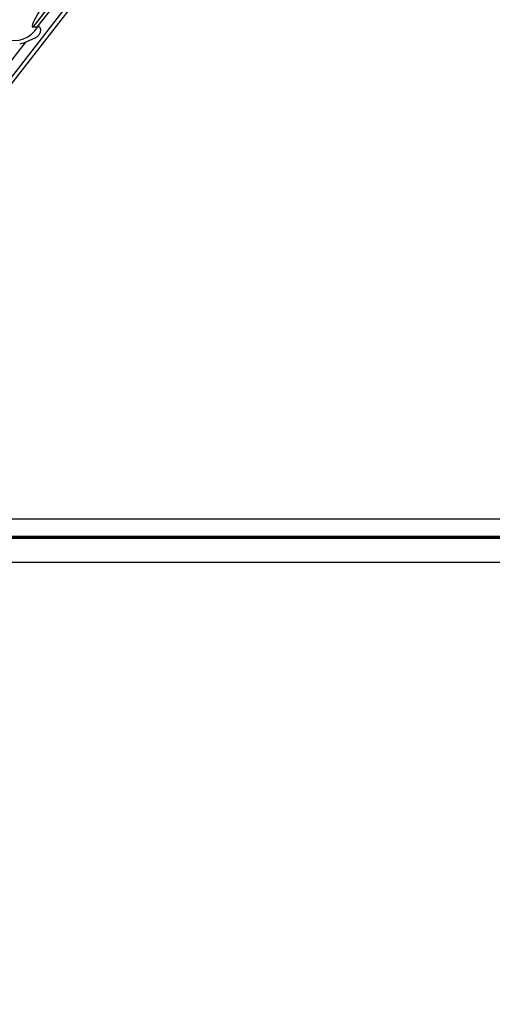
# Model space of a CAD drawing. Units: inches. Extents: x 0 to 17, y 0 to 11.
# Drawn here: x 4.4 to 4.6, y 3.6 to 4.2 of the extents above; entities that cross this region are included whole.
import ezdxf
from ezdxf.enums import TextEntityAlignment as Align

# ---------------------------------------------------------------- set-up
doc = ezdxf.new("R2010")
doc.units = ezdxf.units.IN
doc.header["$LTSCALE"] = 0.935
doc.header["$MEASUREMENT"] = 0
doc.layers.get('0').update_dxf_attribs({"linetype": 'CONTINUOUS'})
doc.styles.get("Standard").update_dxf_attribs({"font": 'bluprnt.ttf'})
doc.dimstyles.new('DIMSTYLE_1', dxfattribs={"dimtxt": 0.125, "dimasz": 0.1875, "dimexe": 0.125, "dimexo": 0.0625, "dimgap": 0.0625, "dimtad": 0, "dimtih": 1, "dimtoh": 1, "dimlfac": 6.666667, "dimzin": 4, "dimdsep": 46, "dimtxsty": 'Standard', "dimblk": 'CLOSED', "dimblk1": 'CLOSED', "dimblk2": 'CLOSED', "dimcen": 0.09, "dimadec": 3, "dimazin": 1, "dimtfac": 1, "dimtdec": 3, "dimtofl": 0, "dimtmove": 0, "dimatfit": 3, "dimldrblk": 'CLOSED', "dimfxl": 0, "dimtolj": 1, "dimtzin": 4, "dimarcsym": 0})

# ---------------------------------------------------------------- blocks, each defined once
blk = doc.blocks.new('_CLOSED')
at = {"color": 0, "linetype": 'ByBlock'}
for p, q in [((0, 0), (-1, 0.1667)), ((-1, 0.1667), (-1, -0.1667)), ((-1, -0.1667), (0, 0)), ((-1, 0), (0, 0))]:
    blk.add_line(p, q, dxfattribs=at)
blk = doc.blocks.new('*D16')
at = {"color": 7, "linetype": 'Continuous'}
for p, q in [((3.97811, 3.64896), (3.97811, 3.07501)), ((6.07811, 3.64896), (6.07811, 3.07501)), ((3.97811, 3.20001), (4.61561, 3.20001)), ((6.07811, 3.20001), (5.44061, 3.20001))]:
    blk.add_line(p, q, dxfattribs=at)
at = {"color": 7, "linetype": 'Continuous', "xscale": 0.1875, "yscale": 0.1875, "zscale": 0.1875, "rotation": 180}
blk.add_blockref('_CLOSED', (3.97811, 3.20001), dxfattribs=at)
at = {"color": 7, "linetype": 'Continuous', "xscale": 0.1875, "yscale": 0.1875, "zscale": 0.1875}
blk.add_blockref('_CLOSED', (6.07811, 3.20001), dxfattribs=at)
at = {"color": 7, "linetype": 'Continuous'}
for s, p, p2 in [('14.00', (4.67811, 3.13751), (5.17811, 3.13751)), ('[', (4.67811, 2.95001), (4.77811, 2.95001)), (']', (5.27811, 2.95001), (5.37811, 2.95001)), ('355,6', (4.77811, 2.95001), (5.27811, 2.95001))]:
    blk.add_text(s, height=0.125, dxfattribs=at).set_placement(p, p2, align=Align.FIT)

msp = doc.modelspace()

# ---------------------------------------------------------------- linework, layer by layer
at = {"color": 9, "linetype": 'Continuous'}
for p, q in [((4.67033, 4.58838), (4.35855, 4.18846)), ((4.66487, 4.58013), (4.36115, 4.18846)), ((4.67018, 4.57641), (4.09745, 3.83781)), ((4.35398, 4.17921), (4.09213, 3.84154)), ((5.93013, 3.87232), (4.12614, 3.87237)), ((5.92955, 3.87306), (4.12671, 3.87311)), ((4.12589, 3.87205), (5.93038, 3.872)), ((4.11418, 3.85703), (5.94209, 3.85698))]:
    msp.add_line(p, q, dxfattribs=at)
at = {"color": 7, "linetype": 'Continuous'}
for p, q in [((4.67319, 4.57407), (4.09854, 3.83697)), ((4.36115, 4.18846), (4.35855, 4.18846)), ((5.92128, 3.88366), (4.13498, 3.88372))]:
    msp.add_line(p, q, dxfattribs=at)
at = {"color": 9, "linetype": 'Continuous'}
msp.add_arc((4.34711, 4.19686), 0.01673, 10.32233, 330.3227, dxfattribs=at)
at = {"color": 7, "linetype": 'Continuous'}
msp.add_arc((4.34715, 4.19469), 0.01692, 281.3119, 293.79315, dxfattribs=at)
for centre, major_axis, ratio, start_param, end_param in [((4.44221, 4.2962), (0.08393, 0.10766), 0.049446, -3.567264, -3.103063), ((4.44437, 4.2962), (0.08349, 0.10766), 0.049546, -3.103192, -3.055912)]:
    msp.add_ellipse(centre, major_axis=major_axis, ratio=ratio, start_param=start_param, end_param=end_param, dxfattribs=at)
for points, knots in [([(4.65321, 2.31163), (4.57933, 2.32046), (4.43219, 2.34413), (4.21514, 2.39735), (4.00309, 2.46796), (3.79747, 2.5555), (3.59959, 2.65937), (3.41077, 2.77892), (3.23225, 2.91335), (3.06518, 3.06177), (2.91068, 3.22323), (2.76975, 3.39666), (2.64331, 3.58092), (2.5322, 3.77481), (2.43714, 3.97704), (2.35875, 4.18631), (2.29757, 4.40122), (2.26849, 4.54736), (2.25695, 4.62085)], [0, 0, 0, 0, 0.062496, 0.125011, 0.187513, 0.250015, 0.312518, 0.37502, 0.437521, 0.500021, 0.562521, 0.62502, 0.687518, 0.750016, 0.812512, 0.875006, 0.937513, 1, 1, 1, 1]), ([(4.35398, 4.17921), (4.3546, 4.17948), (4.35584, 4.18002), (4.35773, 4.18076), (4.35959, 4.18153), (4.36132, 4.18259), (4.36251, 4.18382), (4.36318, 4.18498), (4.36349, 4.18592), (4.36355, 4.18689), (4.36336, 4.18769), (4.36303, 4.18825), (4.36272, 4.18855), (4.36241, 4.18867), (4.36207, 4.1887), (4.36181, 4.18864), (4.36165, 4.18858)], [0, 0, 0, 0, 0.127123, 0.253688, 0.379036, 0.504363, 0.631037, 0.693868, 0.755097, 0.814822, 0.874171, 0.904716, 0.936085, 0.951649, 0.967588, 1, 1, 1, 1])]:
    msp.add_open_spline(points, degree=3, knots=knots, dxfattribs=at)

# ---------------------------------------------------------------- dimensions: what is measured, and where the dimension line sits
dim = msp.add_linear_dim(base=(6.07811, 3.20001), p1=(3.97811, 3.71146), p2=(6.07811, 3.71146), text='<>\\P[]', dimstyle='DIMSTYLE_1', dxfattribs=at)
dim.commit()
dim.dimension.update_dxf_attribs({"geometry": '*D16', "text_midpoint": (5.02811, 3.10626), "dimtype": 160})

doc.saveas('drawing.dxf')
